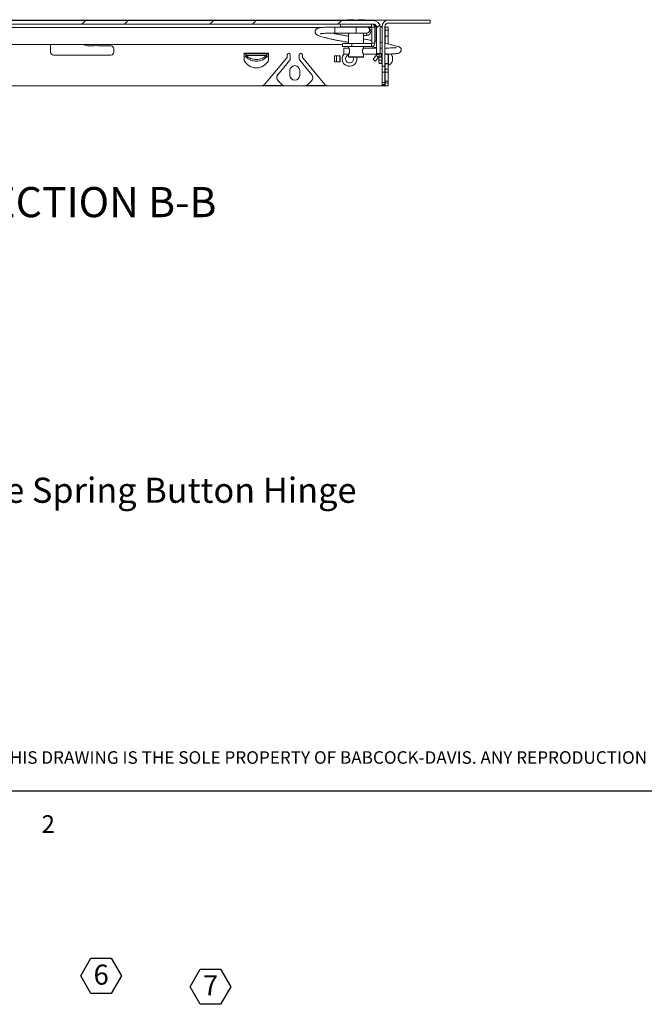
# Model space of a CAD drawing. Units: inches. Extents: x 0.1 to 10.8, y -0.5 to 8.4.
# Drawn here: x 2.8 to 5.4, y -0.5 to 3.6 of the extents above; entities that cross this region are included whole.
import ezdxf

# ---------------------------------------------------------------- set-up
doc = ezdxf.new("R2010")
doc.units = ezdxf.units.IN
doc.header["$MEASUREMENT"] = 0
doc.layers.add('BABCOCK', color=7, linetype='Continuous')
doc.layers.add('FORMAT', color=7, linetype='Continuous')
doc.styles.add('SLDTEXTSTYLE0', font='TXT', dxfattribs={"width": 0.605})
doc.styles.add('SLDTEXTSTYLE1', font='TXT', dxfattribs={"width": 0.75})

# ---------------------------------------------------------------- blocks, each defined once
blk = doc.blocks.new('SW_NOTE_0')
at = {"layer": 'FORMAT', "color": 0}
for p, q in [((0.0341, -0.2642), (0.0868, -0.173)), ((0.0868, -0.173), (0.1922, -0.173)), ((0.1922, -0.173), (0.2448, -0.2642)), ((0.0868, -0.3555), (0.0341, -0.2642)), ((0.2448, -0.2642), (0.1922, -0.3555)), ((0.1922, -0.3555), (0.0868, -0.3555)), ((0.0341, -0.515), (0.0868, -0.4237)), ((0.0868, -0.4237), (0.1922, -0.4237)), ((0.1922, -0.4237), (0.2448, -0.515)), ((0.0868, -0.6062), (0.0341, -0.515)), ((0.2448, -0.515), (0.1922, -0.6062)), ((0.1922, -0.6062), (0.0868, -0.6062)), ((0.0341, -0.9728), (0.0868, -0.8815)), ((0.0868, -0.8815), (0.1922, -0.8815)), ((0.1922, -0.8815), (0.2448, -0.9728)), ((0.0868, -1.064), (0.0341, -0.9728)), ((0.2448, -0.9728), (0.1922, -1.064)), ((0.1922, -1.064), (0.0868, -1.064)), ((0.0341, -1.2235), (0.0868, -1.1323)), ((0.0868, -1.1323), (0.1922, -1.1323)), ((0.1922, -1.1323), (0.2448, -1.2235)), ((0.0868, -1.3147), (0.0341, -1.2235)), ((0.2448, -1.2235), (0.1922, -1.3147)), ((0.1922, -1.3147), (0.0868, -1.3147))]:
    blk.add_line(p, q, dxfattribs=at)
at = {"layer": 'FORMAT', "color": 0, "attachment_point": 1, "style": 'SLDTEXTSTYLE0'}
for s, insert, char_height in [('NOTES:', (0, 0.1343), 0.10417), ('FRAME:', (0.3175, -0.1972), 0.10417), ('CRS 16 Ga, 1" Flange', (0.8967, -0.1972), 0.104167), ('1', (0.1009, -0.2055), 0.1042), ('DOOR:', (0.3175, -0.4479), 0.10417), ('CRS 14 Ga', (0.8196, -0.4479), 0.10417), ('2', (0.1009, -0.4562), 0.1042), ('3', (0.1113, -0.679), 0.1042), ('FINISH:', (0.2997, -0.6708), 0.10417), ('Gray Powder Coat', (0.8398, -0.6708), 0.104167), ('Concealed Removable Spring Button Hinge', (0.8427, -0.9057), 0.104167), ('4', (0.1009, -0.914), 0.1042), ('HINGE:', (0.3175, -0.9057), 0.10417), ('5', (0.1009, -1.1647), 0.1042), ('LATCH:', (0.3175, -1.1564), 0.10417), ('Screwdriver Cam', (0.8736, -1.1564), 0.104167), ('No Lock', (0.7875, -1.3535), 0.10417), ('6', (0.1172, -1.3535), 0.1042), ('LOCK:', (0.3086, -1.3535), 0.10417)]:
    blk.add_mtext(s, dxfattribs=dict(at, insert=insert, char_height=char_height))
blk = doc.blocks.new('SW_NOTE_6')
at = {"layer": 'FORMAT', "color": 0}
for p, q in [((-0.0534, 0.0604), (-0.0113, 0.1334)), ((-0.0113, 0.1334), (0.073, 0.1334)), ((0.073, 0.1334), (0.1152, 0.0604)), ((-0.0113, -0.0126), (-0.0534, 0.0604)), ((0.1152, 0.0604), (0.073, -0.0126)), ((0.073, -0.0126), (-0.0113, -0.0126))]:
    blk.add_line(p, q, dxfattribs=at)
at = {"layer": 'FORMAT', "color": 0, "insert": (0.0312, 0.1074), "char_height": 0.0833, "attachment_point": 2, "style": 'SLDTEXTSTYLE0'}
blk.add_mtext('6', dxfattribs=at)
blk = doc.blocks.new('SW_NOTE_7')
at = {"layer": 'FORMAT', "color": 0}
for p, q in [((-0.0534, 0.0604), (-0.0113, 0.1334)), ((-0.0113, 0.1334), (0.073, 0.1334)), ((0.073, 0.1334), (0.1152, 0.0604)), ((-0.0113, -0.0126), (-0.0534, 0.0604)), ((0.1152, 0.0604), (0.073, -0.0126)), ((0.073, -0.0126), (-0.0113, -0.0126))]:
    blk.add_line(p, q, dxfattribs=at)
at = {"layer": 'FORMAT', "color": 0, "insert": (0.0312, 0.1074), "char_height": 0.0833, "attachment_point": 2, "style": 'SLDTEXTSTYLE0'}
blk.add_mtext('7', dxfattribs=at)
blk = doc.blocks.new('SW_NOTE_11')
at = {"layer": 'BABCOCK', "color": 0, "insert": (0, 0.0671), "char_height": 0.0520833, "attachment_point": 1, "style": 'SLDTEXTSTYLE1'}
blk.add_mtext('PROPRIETARY AND CONFIDENTIAL: THE INFORMATION CONTAINED IN THIS DRAWING IS THE SOLE PROPERTY OF BABCOCK-DAVIS. ANY REPRODUCTION IN PART OR AS A WHOLE WITHOUT THE', dxfattribs=at)

msp = doc.modelspace()

# ---------------------------------------------------------------- hatches: boundary and pattern name
at = {"linetype": 'Continuous', "lineweight": 0}
h = msp.add_hatch(dxfattribs=at)
h.set_pattern_fill('ANSI32', style=0)
edge = h.paths.add_edge_path(flags=0)
edge.add_line((1.9156, 3.5578), (1.9156, 3.487))
edge.add_line((1.9156, 3.487), (1.9306, 3.487))
edge.add_line((1.9306, 3.487), (1.9306, 3.5578))
edge.add_arc((1.9448, 3.5578), 0.0142, 90, 180, ccw=False)
edge.add_line((1.9448, 3.572), (4.2493, 3.572))
edge.add_arc((4.2493, 3.5578), 0.0142, 0, 90, ccw=False)
edge.add_line((4.2635, 3.5578), (4.2635, 3.4495))
edge.add_line((4.2635, 3.4495), (4.2784, 3.4495))
edge.add_line((4.2784, 3.4495), (4.2784, 3.5578))
edge.add_arc((4.2493, 3.5578), 0.0291, 360, 450)
edge.add_line((4.2493, 3.587), (1.9448, 3.587))
edge.add_arc((1.9448, 3.5578), 0.0291, 90, 180)
h = msp.add_hatch(dxfattribs=at)
h.set_pattern_fill('ANSI32', style=0)
edge = h.paths.add_edge_path(flags=0)
edge.add_line((4.312, 3.5761), (4.4859, 3.5761))
edge.add_line((4.4859, 3.5761), (4.4859, 3.5881))
edge.add_line((4.4859, 3.5881), (4.312, 3.5881))
edge.add_arc((4.312, 3.5619), 0.0262, 90, 180)
edge.add_line((4.2859, 3.5619), (4.2859, 3.3975))
edge.add_line((4.2859, 3.3975), (4.2978, 3.3975))
edge.add_line((4.2978, 3.3975), (4.2978, 3.5619))
edge.add_arc((4.312, 3.5619), 0.0142, 90, 180, ccw=False)
h = msp.add_hatch(dxfattribs=at)
h.set_pattern_fill('ANSI32', style=0)
h.paths.add_polyline_path([(4.2859, 3.3291), (4.2978, 3.3291), (4.2978, 3.3726), (4.2859, 3.3726)], flags=0)
h = msp.add_hatch(dxfattribs=at)
h.set_pattern_fill('ANSI32', style=0)
h.paths.add_polyline_path([(4.2859, 3.3175), (4.2859, 3.3164), (4.2978, 3.3164), (4.2978, 3.3175)], flags=0)

# ---------------------------------------------------------------- linework, layer by layer
at = {"color": 7, "linetype": 'Continuous', "lineweight": 15}
for p, q in [((4.141, 3.5881), (1.8829, 3.5881)), ((1.9448, 3.587), (4.2493, 3.587)), ((1.9448, 3.572), (4.2493, 3.572)), ((4.1781, 3.5595), (4.0906, 3.5595)), ((4.1136, 3.5602), (4.1136, 3.572)), ((4.2426, 3.5602), (4.1136, 3.5602)), ((4.141, 3.59), (4.141, 3.587)), ((4.1701, 3.59), (4.141, 3.59)), ((4.1473, 3.5602), (4.1473, 3.5595)), ((4.1701, 3.587), (4.1701, 3.59)), ((4.1861, 3.5881), (4.1701, 3.5881)), ((4.2218, 3.5595), (4.1781, 3.5595)), ((4.1861, 3.587), (4.1861, 3.59)), ((4.2152, 3.59), (4.1861, 3.59)), ((4.2089, 3.5595), (4.2089, 3.5602)), ((4.2152, 3.587), (4.2152, 3.59)), ((4.312, 3.5881), (4.2152, 3.5881)), ((4.2426, 3.5602), (4.2426, 3.572)), ((4.244, 3.5588), (4.2558, 3.5588)), ((4.244, 3.5588), (4.244, 3.4922)), ((4.2558, 3.5588), (4.2558, 3.4922)), ((4.2579, 3.5578), (4.2579, 3.5008)), ((4.2635, 3.5578), (4.2635, 3.4495)), ((4.2784, 3.5578), (4.2784, 3.4495)), ((4.2856, 3.5619), (4.2834, 3.5597)), ((4.2834, 3.5597), (4.2859, 3.5597)), ((4.2859, 3.5619), (4.2859, 3.3975)), ((4.2978, 3.5619), (4.2978, 3.3975)), ((4.2992, 3.5597), (4.2978, 3.5597)), ((4.3111, 3.5597), (4.2992, 3.5597)), ((4.2992, 3.5597), (4.2992, 3.5472)), ((4.3111, 3.5597), (4.3111, 3.5472)), ((4.4859, 3.5881), (4.312, 3.5881)), ((4.4859, 3.5761), (4.312, 3.5761)), ((4.4859, 3.5761), (4.4859, 3.5881)), ((4.0906, 3.5345), (4.1781, 3.5345)), ((4.1473, 3.5345), (4.1473, 3.4908)), ((4.1781, 3.5345), (4.2218, 3.5345)), ((4.2089, 3.4908), (4.2089, 3.5345)), ((4.2233, 3.5249), (4.2233, 3.5344)), ((4.3111, 3.5472), (4.2992, 3.5472)), ((4.2992, 3.5472), (4.2992, 3.5221)), ((4.3111, 3.5221), (4.2992, 3.5221)), ((4.2992, 3.5221), (4.2992, 3.4915)), ((4.3111, 3.5472), (4.3111, 3.5221)), ((4.3111, 3.5221), (4.3111, 3.4888)), ((4.1218, 3.487), (1.9702, 3.487)), ((2.9117, 3.487), (2.9117, 3.4561)), ((3.0905, 3.4811), (3.0699, 3.4811)), ((3.1617, 3.4811), (3.1078, 3.4811)), ((4.1218, 3.4908), (4.1218, 3.479)), ((4.161, 3.4908), (4.1218, 3.4908)), ((4.161, 3.479), (4.1218, 3.479)), ((4.148, 3.472), (4.1281, 3.472)), ((4.1281, 3.472), (4.1281, 3.447)), ((4.1473, 3.479), (4.1473, 3.474)), ((4.161, 3.479), (4.161, 3.4908)), ((4.2426, 3.4908), (4.161, 3.4908)), ((4.2426, 3.479), (4.161, 3.479)), ((4.2635, 3.472), (4.2081, 3.472)), ((4.2089, 3.4739), (4.2089, 3.479)), ((4.2426, 3.4908), (4.2426, 3.479)), ((4.2558, 3.4922), (4.244, 3.4922)), ((4.2859, 3.4721), (4.2784, 3.4721)), ((2.9242, 3.4436), (3.1617, 3.4436)), ((3.1742, 3.4561), (3.1742, 3.4686)), ((3.7148, 3.4515), (3.8148, 3.4515)), ((3.7148, 3.4515), (3.7148, 3.4486)), ((3.7148, 3.4486), (3.7209, 3.4486)), ((3.7148, 3.4486), (3.7148, 3.4366)), ((3.7148, 3.4366), (3.7209, 3.4366)), ((3.7148, 3.4366), (3.7148, 3.4211)), ((3.7209, 3.4486), (3.7209, 3.4366)), ((3.7209, 3.4486), (3.8087, 3.4486)), ((3.7231, 3.4422), (3.7231, 3.4353)), ((3.8065, 3.4422), (3.7231, 3.4422)), ((3.8915, 3.432), (3.7992, 3.3219)), ((3.8065, 3.4422), (3.8065, 3.4353)), ((3.8087, 3.4486), (3.8087, 3.4366)), ((3.8148, 3.4486), (3.8087, 3.4486)), ((3.8148, 3.4366), (3.8087, 3.4366)), ((3.8148, 3.4486), (3.8148, 3.4515)), ((3.8148, 3.4486), (3.8148, 3.4366)), ((3.8148, 3.4211), (3.8148, 3.4366)), ((3.893, 3.4447), (3.893, 3.436)), ((3.9055, 3.426), (3.9055, 3.4447)), ((3.943, 3.4447), (3.943, 3.426)), ((3.9555, 3.436), (3.9555, 3.4447)), ((4.0493, 3.3219), (3.9569, 3.432)), ((4.0974, 3.4399), (4.0885, 3.4399)), ((4.0885, 3.4399), (4.0885, 3.4149)), ((4.0974, 3.4149), (4.0974, 3.4399)), ((4.0974, 3.4399), (4.1107, 3.4399)), ((4.1107, 3.4399), (4.1107, 3.4149)), ((4.1122, 3.4399), (4.1107, 3.4399)), ((4.1122, 3.4149), (4.1122, 3.4399)), ((4.1122, 3.4399), (4.1122, 3.4149)), ((4.1122, 3.4399), (4.1122, 3.4399)), ((4.1281, 3.447), (4.148, 3.447)), ((4.1473, 3.4452), (4.1473, 3.4365)), ((4.2069, 3.4345), (4.1493, 3.4345)), ((4.2081, 3.447), (4.2656, 3.447)), ((4.2089, 3.4365), (4.2089, 3.4451)), ((4.2612, 3.4422), (4.271, 3.4353)), ((4.2784, 3.4495), (4.2635, 3.4495)), ((4.2726, 3.4221), (4.2726, 3.4346)), ((4.2726, 3.4346), (4.2844, 3.4346)), ((4.2829, 3.4486), (4.2735, 3.4486)), ((4.2735, 3.4486), (4.2735, 3.4366)), ((4.2829, 3.4366), (4.2735, 3.4366)), ((4.2829, 3.4486), (4.2829, 3.4366)), ((4.2844, 3.4221), (4.2844, 3.4346)), ((4.3111, 3.4077), (4.3111, 3.4475)), ((3.8538, 3.3621), (3.904, 3.422)), ((3.9444, 3.422), (3.9947, 3.3621)), ((4.0885, 3.4149), (4.0974, 3.4149)), ((4.1107, 3.4149), (4.0974, 3.4149)), ((4.1122, 3.4149), (4.1107, 3.4149)), ((4.1122, 3.4149), (4.1122, 3.4149)), ((4.2726, 3.4221), (4.2844, 3.4221)), ((4.2739, 3.4099), (4.2739, 3.4086)), ((4.2739, 3.4086), (4.2745, 3.4094)), ((4.2739, 3.4086), (4.2859, 3.4086)), ((4.2745, 3.4095), (4.2742, 3.4096)), ((4.2745, 3.4095), (4.2859, 3.4095)), ((4.2745, 3.4094), (4.2859, 3.4094)), ((4.2859, 3.3975), (4.2859, 3.3726)), ((4.2978, 3.3975), (4.2859, 3.3975)), ((4.2978, 3.3975), (4.2978, 3.3726)), ((4.2992, 3.4077), (4.3111, 3.4077)), ((4.2992, 3.4077), (4.2992, 3.3846)), ((4.3111, 3.4077), (4.3111, 3.3846)), ((3.9039, 3.3793), (3.9039, 3.3593)), ((3.9445, 3.3593), (3.9445, 3.3793)), ((4.2859, 3.3726), (4.2978, 3.3726)), ((4.2859, 3.3726), (4.2859, 3.3291)), ((4.2978, 3.3726), (4.2978, 3.3291)), ((4.3111, 3.3846), (4.2992, 3.3846)), ((4.2992, 3.3846), (4.2992, 3.3721)), ((4.3111, 3.3721), (4.2992, 3.3721)), ((4.2992, 3.3721), (4.2992, 3.3346)), ((4.3111, 3.3846), (4.3111, 3.3721)), ((4.3111, 3.3721), (4.3111, 3.3346)), ((4.2859, 3.3164), (1.9307, 3.3164)), ((3.7896, 3.3175), (3.8794, 3.3175)), ((3.8706, 3.3211), (3.8549, 3.3368)), ((3.969, 3.3175), (4.0588, 3.3175)), ((3.9936, 3.3368), (3.9779, 3.3211)), ((4.2978, 3.3291), (4.2859, 3.3291)), ((4.2859, 3.3291), (4.2859, 3.3211)), ((4.2978, 3.3211), (4.2859, 3.3211)), ((4.2859, 3.3211), (4.2859, 3.3175)), ((4.2859, 3.3175), (4.2978, 3.3175)), ((4.2859, 3.3175), (4.2859, 3.3164)), ((4.2859, 3.3164), (4.2978, 3.3164)), ((4.2978, 3.3291), (4.2978, 3.3211)), ((4.2978, 3.3211), (4.2978, 3.3175)), ((4.2978, 3.3175), (4.2978, 3.3164)), ((4.2978, 3.3164), (4.2992, 3.3164)), ((4.3111, 3.3346), (4.2992, 3.3346)), ((4.2992, 3.3346), (4.2992, 3.3284)), ((4.3111, 3.3284), (4.2992, 3.3284)), ((4.2992, 3.3284), (4.2992, 3.3164)), ((4.2992, 3.3164), (4.3111, 3.3164)), ((4.3111, 3.3346), (4.3111, 3.3284)), ((4.3111, 3.3284), (4.3111, 3.3164))]:
    msp.add_line(p, q, dxfattribs=at)
at = {"color": 8, "linetype": 'Continuous', "lineweight": 15}
for p, q in [((1.9362, 3.5578), (4.0392, 3.5578)), ((4.0906, 3.5595), (4.0906, 3.5345)), ((4.1781, 3.5595), (4.1781, 3.5345)), ((4.2281, 3.5578), (4.244, 3.5578)), ((4.2558, 3.5578), (4.2579, 3.5578)), ((4.2629, 3.5619), (4.2572, 3.5619)), ((4.2856, 3.5619), (4.2782, 3.5619)), ((4.2233, 3.5344), (4.2089, 3.5344)), ((4.2089, 3.5249), (4.2233, 3.5249)), ((4.2233, 3.5344), (4.2233, 3.5346)), ((4.1473, 3.4365), (4.2089, 3.4365)), ((4.2656, 3.4495), (4.2656, 3.447)), ((4.3133, 3.4479), (4.3133, 3.4283)), ((4.2739, 3.4099), (4.2739, 3.4086)), ((4.2742, 3.4096), (4.2859, 3.4096)), ((4.2745, 3.4094), (4.2745, 3.4094)), ((4.3133, 3.4283), (4.3133, 3.4011))]:
    msp.add_line(p, q, dxfattribs=at)
at = {"color": 8, "linetype": 'Continuous', "lineweight": 0}
msp.add_line((10.6299, 0.3921), (0.3299, 0.3921), dxfattribs=at)
at = {"color": 8, "linetype": 'Continuous', "lineweight": 15, "flags": 128}
for points in [[(4.2276, 3.536), (4.2258, 3.5349), (4.2233, 3.5344)], [(4.1662, 3.4345), (4.1666, 3.4336), (4.1678, 3.4272)]]:
    msp.add_lwpolyline(points, dxfattribs=at)
at = {"color": 7, "linetype": 'Continuous', "lineweight": 15, "flags": 128}
msp.add_lwpolyline([(4.249, 3.4248), (4.2539, 3.4213), (4.2588, 3.4179)], dxfattribs=at)
at = {"color": 7, "linetype": 'Continuous', "lineweight": 15}
for centre, radius, start, end in [((4.2218, 3.547), 0.0125, 270, 90), ((4.2426, 3.5588), 0.0132, 0, 90), ((4.2426, 3.5588), 0.0014, 0, 90), ((4.2493, 3.5578), 0.0291, 360, 90), ((4.2493, 3.5578), 0.0142, 360, 90), ((4.312, 3.5619), 0.0262, 90, 180), ((4.312, 3.5619), 0.0142, 90, 180), ((3.0699, 3.5186), 0.0375, 237.3378, 270), ((3.0992, 3.4707), 0.0135, 50.221, 129.779), ((3.1617, 3.4686), 0.0125, 0, 90), ((2.9242, 3.4561), 0.0125, 180, 270), ((3.1617, 3.4561), 0.0125, 270, 0), ((3.8867, 3.436), 0.00625, 320, 0), ((3.8992, 3.4447), 0.00625, 0, 180), ((3.9492, 3.4447), 0.00625, 0, 180), ((3.9617, 3.436), 0.00625, 180, 220), ((4.1493, 3.4365), 0.002, 180, 270), ((4.2069, 3.4365), 0.002, 270, 0), ((4.2829, 3.4515), 0.00294, 270, 0), ((4.2829, 3.4515), 0.0149, 270, 281.38), ((4.2992, 3.4283), 0.0307, 297.415, 40.0984), ((3.7648, 3.4466), 0.0561, 207.0251, 332.9749), ((3.9242, 3.3793), 0.0203, 0, 180), ((3.8992, 3.426), 0.00625, 320, 0), ((3.9492, 3.426), 0.00625, 180, 220), ((4.3152, 3.3975), 0.00404, 117.415, 180), ((3.8681, 3.3501), 0.0188, 140, 225), ((3.9242, 3.3593), 0.0203, 180, 0), ((3.9803, 3.3501), 0.0188, 315, 40), ((3.7896, 3.33), 0.0125, 270, 320), ((3.8794, 3.33), 0.0125, 225, 270), ((3.969, 3.33), 0.0125, 270, 315), ((4.0588, 3.33), 0.0125, 220, 270)]:
    msp.add_arc(centre, radius, start, end, dxfattribs=at)
at = {"color": 8, "linetype": 'Continuous', "lineweight": 15}
for centre, radius, start, end in [((4.2233, 3.5409), 0.0159, 270, 56.7349), ((4.1512, 3.4274), 0.0308, 138.4479, 13.4086), ((4.1512, 3.4274), 0.0166, 103.4972, 359.315)]:
    msp.add_arc(centre, radius, start, end, dxfattribs=at)
at = {"color": 7, "linetype": 'Continuous', "lineweight": 15}
for centre, major_axis, ratio, start_param, end_param in [((4.2743, 3.4346), (0, 0.0125), 0.139171, 1.422215, 1.570796), ((4.2862, 3.4346), (0, 0.0125), 0.139171, 1.40585, 1.570796), ((4.2971, 3.449), (0.014, 0), 0.043661, 4.712389, 6.283185), ((4.2743, 3.4221), (0, 0.0125), 0.139171, 1.570796, 3.098384), ((4.2921, 3.4086), (0.0182, 0), 0.014985, 3.106686, 4.361327), ((4.2725, 3.4094), (0.00204, 0), 0.299634, 6.248279, 6.422812), ((4.2862, 3.4221), (0, 0.0125), 0.139171, 1.570796, 2.97129), ((4.2971, 3.4077), (0.014, 0), 0.043661, 0, 1.570796), ((4.2971, 3.4077), (0.00204, 0), 0.299634, 0, 1.222257)]:
    msp.add_ellipse(centre, major_axis=major_axis, ratio=ratio, start_param=start_param, end_param=end_param, dxfattribs=at)
for points, knots in [([(4.0906, 3.5595), (4.0834, 3.5595), (4.0708, 3.5595), (4.0543, 3.5589), (4.0421, 3.5582), (4.0315, 3.5571), (4.0228, 3.5556), (4.0174, 3.5536), (4.0147, 3.552), (4.0122, 3.5498), (4.0102, 3.5471), (4.0088, 3.5435), (4.0084, 3.5394), (4.0094, 3.535), (4.0122, 3.5306), (4.017, 3.5267), (4.026, 3.5223), (4.037, 3.5189), (4.0462, 3.5168), (4.0537, 3.5146), (4.0672, 3.5113), (4.0815, 3.5082), (4.0967, 3.5051), (4.1132, 3.502), (4.1295, 3.4991), (4.141, 3.4971), (4.1466, 3.4961), (4.1473, 3.496)], [0, 0, 0, 0, 0.066413, 0.115522, 0.152241, 0.180315, 0.220244, 0.246269, 0.261896, 0.271075, 0.283299, 0.29758, 0.310125, 0.328646, 0.345989, 0.386031, 0.436648, 0.5006, 0.563356, 0.63122, 0.700273, 0.767564, 0.829914, 0.889676, 0.946811, 0.993371, 1, 1, 1, 1]), ([(4.2493, 3.572), (4.25, 3.5719), (4.2513, 3.5715), (4.2533, 3.5687), (4.2553, 3.5646), (4.2568, 3.5607), (4.2577, 3.5584), (4.2579, 3.5578)], [0, 0, 0, 0, 0.230423, 0.460842, 0.691176, 0.921508, 1, 1, 1, 1]), ([(4.2555, 3.5704), (4.2559, 3.5682), (4.2567, 3.5642), (4.2576, 3.5598), (4.2579, 3.5578)], [0, 0, 0, 0, 0.561938, 1, 1, 1, 1]), ([(4.304, 3.5733), (4.3054, 3.5739), (4.3094, 3.5757), (4.3133, 3.576), (4.3158, 3.5761)], [0, 0, 0, 0, 0.357975, 1, 1, 1, 1]), ([(4.0294, 3.5316), (4.0295, 3.5316), (4.0296, 3.5316), (4.031, 3.5319), (4.0341, 3.5324), (4.0404, 3.5331), (4.0492, 3.5337), (4.0606, 3.5342), (4.0743, 3.5345), (4.0847, 3.5345), (4.0906, 3.5345)], [0, 0, 0, 0, 0.029412, 0.078461, 0.148048, 0.251218, 0.407896, 0.555371, 0.748657, 1, 1, 1, 1]), ([(4.1473, 3.5214), (4.1445, 3.5219), (4.1353, 3.5235), (4.1197, 3.5262), (4.1019, 3.5296), (4.0876, 3.5324), (4.0809, 3.5339), (4.0784, 3.5345)], [0, 0, 0, 0, 0.100868, 0.330891, 0.582934, 0.843144, 1, 1, 1, 1]), ([(4.244, 3.5036), (4.2424, 3.5039), (4.2342, 3.5055), (4.2225, 3.5078), (4.2121, 3.5098), (4.2089, 3.5104)], [0, 0, 0, 0, 0.136931, 0.735876, 1, 1, 1, 1]), ([(4.1473, 3.474), (4.1473, 3.474), (4.1472, 3.4743), (4.1476, 3.4734), (4.1486, 3.4715), (4.15, 3.4681), (4.1512, 3.4639), (4.1515, 3.4605), (4.1515, 3.4584), (4.1513, 3.4561), (4.1506, 3.4526), (4.1491, 3.4487), (4.1479, 3.4461), (4.1472, 3.4449), (4.1473, 3.4451), (4.1473, 3.4452)], [0, 0, 0, 0, 0.005477, 0.104392, 0.202178, 0.306941, 0.417341, 0.5033, 0.51967, 0.548927, 0.649871, 0.752389, 0.865456, 0.97755, 1, 1, 1, 1]), ([(4.1473, 3.474), (4.1473, 3.4739), (4.1473, 3.4738), (4.1473, 3.4735), (4.1474, 3.4733), (4.1475, 3.4732), (4.1475, 3.4732), (4.1475, 3.4732), (4.1475, 3.4732), (4.1475, 3.4732), (4.1475, 3.4731), (4.1475, 3.4731), (4.148, 3.4722), (4.1492, 3.4694), (4.1506, 3.4655), (4.1512, 3.4611), (4.1513, 3.4579), (4.151, 3.4565), (4.1509, 3.4562)], [0, 0, 0, 0, 0.008226, 0.019184, 0.027014, 0.031147, 0.03243, 0.033349, 0.034461, 0.03641, 0.041296, 0.060244, 0.255571, 0.449908, 0.658346, 0.818547, 0.967094, 1, 1, 1, 1]), ([(4.2089, 3.4451), (4.2089, 3.4451), (4.209, 3.4448), (4.2085, 3.4457), (4.2076, 3.4476), (4.2061, 3.451), (4.205, 3.4552), (4.2047, 3.4586), (4.2047, 3.4607), (4.2049, 3.463), (4.2056, 3.4665), (4.207, 3.4704), (4.2083, 3.473), (4.209, 3.4742), (4.2088, 3.474), (4.2088, 3.4739)], [0, 0, 0, 0, 0.005477, 0.104392, 0.202178, 0.306941, 0.417341, 0.5033, 0.51967, 0.548927, 0.649871, 0.752389, 0.865456, 0.97755, 1, 1, 1, 1]), ([(4.2053, 3.4629), (4.2054, 3.4639), (4.2059, 3.4665), (4.2072, 3.4699), (4.2082, 3.4722), (4.2086, 3.4729), (4.2087, 3.4731), (4.2087, 3.4731), (4.2087, 3.4732), (4.2087, 3.4732), (4.2087, 3.4733), (4.2088, 3.4734), (4.2089, 3.4736), (4.2088, 3.4738), (4.2088, 3.474)], [0, 0, 0, 0, 0.168672, 0.416379, 0.708169, 0.85416, 0.920184, 0.953572, 0.95723, 0.959414, 0.961736, 0.967442, 0.980007, 1, 1, 1, 1]), ([(4.2086, 3.473), (4.2086, 3.4731), (4.2087, 3.4731), (4.2087, 3.4731), (4.2087, 3.4731)], [0, 0, 0, 0, 0.847309, 1, 1, 1, 1]), ([(4.2391, 3.479), (4.2454, 3.4778), (4.2538, 3.4762), (4.2616, 3.4745), (4.2635, 3.4741)], [0, 0, 0, 0, 0.751119, 1, 1, 1, 1]), ([(4.2426, 3.479), (4.2443, 3.4792), (4.2478, 3.4796), (4.2521, 3.4827), (4.2552, 3.4871), (4.2556, 3.4905), (4.2558, 3.4922)], [0, 0, 0, 0, 0.250003, 0.500002, 0.75, 1, 1, 1, 1]), ([(4.2426, 3.4908), (4.2428, 3.4909), (4.2431, 3.4909), (4.2436, 3.4912), (4.2439, 3.4917), (4.244, 3.4921), (4.244, 3.4922)], [0, 0, 0, 0, 0.249991, 0.499989, 0.750002, 1, 1, 1, 1]), ([(4.2635, 3.4996), (4.2623, 3.4999), (4.2598, 3.5004), (4.2571, 3.5009), (4.2558, 3.5012)], [0, 0, 0, 0, 0.487039, 1, 1, 1, 1]), ([(4.2859, 3.495), (4.2836, 3.4955), (4.2811, 3.496), (4.2786, 3.4965), (4.2784, 3.4965)], [0, 0, 0, 0, 0.938802, 1, 1, 1, 1]), ([(4.2977, 3.4473), (4.3005, 3.4473), (4.3079, 3.4474), (4.32, 3.4477), (4.3324, 3.4482), (4.3422, 3.449), (4.3491, 3.4498), (4.3555, 3.4513), (4.3602, 3.4538), (4.3629, 3.4568), (4.3643, 3.4593), (4.3653, 3.4626), (4.3653, 3.4666), (4.3638, 3.4709), (4.3612, 3.4741), (4.3589, 3.4759), (4.3556, 3.4779), (4.35, 3.48), (4.3412, 3.4824), (4.3304, 3.4847), (4.3155, 3.4884), (4.3037, 3.491), (4.2978, 3.4924)], [0, 0, 0, 0, 0.045596, 0.117622, 0.195522, 0.248808, 0.287526, 0.32808, 0.37706, 0.39803, 0.414115, 0.429944, 0.455039, 0.488269, 0.514562, 0.530244, 0.543848, 0.600752, 0.681372, 0.776714, 0.888731, 1, 1, 1, 1]), ([(4.345, 3.4743), (4.345, 3.4743), (4.3448, 3.4744), (4.3437, 3.4743), (4.3402, 3.4739), (4.3329, 3.4733), (4.3213, 3.4728), (4.309, 3.4724), (4.3012, 3.4723), (4.2978, 3.4723)], [0, 0, 0, 0, 0.028504, 0.089418, 0.147392, 0.308885, 0.56607, 0.815442, 1, 1, 1, 1]), ([(3.7231, 3.4422), (3.7229, 3.4431), (3.7226, 3.445), (3.7221, 3.447), (3.7215, 3.4483), (3.7211, 3.4485), (3.7209, 3.4486)], [0, 0, 0, 0, 0.239145, 0.510846, 0.755372, 1, 1, 1, 1]), ([(3.7231, 3.4353), (3.7229, 3.4355), (3.7226, 3.4359), (3.7219, 3.4364), (3.7213, 3.4365), (3.7209, 3.4366)], [0, 0, 0, 0, 0.2292095, 0.5001136, 1, 1, 1, 1]), ([(3.7231, 3.4422), (3.7256, 3.4395), (3.7306, 3.4343), (3.7411, 3.4289), (3.7526, 3.4255), (3.7648, 3.4244), (3.777, 3.4255), (3.7885, 3.4289), (3.799, 3.4343), (3.804, 3.4395), (3.8065, 3.4422)], [0, 0, 0, 0, 0.125049, 0.249873, 0.374637, 0.500199, 0.625135, 0.750011, 0.874866, 1, 1, 1, 1]), ([(3.7231, 3.4353), (3.7256, 3.4327), (3.7306, 3.4274), (3.7411, 3.4221), (3.7526, 3.4187), (3.7648, 3.4175), (3.777, 3.4187), (3.7885, 3.4221), (3.799, 3.4274), (3.804, 3.4327), (3.8065, 3.4353)], [0, 0, 0, 0, 0.125049, 0.249873, 0.374637, 0.5002, 0.625135, 0.750011, 0.874866, 1, 1, 1, 1]), ([(3.8087, 3.4486), (3.8085, 3.4485), (3.8081, 3.4483), (3.8075, 3.447), (3.807, 3.445), (3.8066, 3.4431), (3.8065, 3.4422)], [0, 0, 0, 0, 0.243295, 0.488706, 0.760668, 1, 1, 1, 1]), ([(3.8087, 3.4366), (3.8083, 3.4365), (3.8077, 3.4364), (3.807, 3.4359), (3.8066, 3.4355), (3.8065, 3.4353)], [0, 0, 0, 0, 0.499422, 0.770592, 1, 1, 1, 1]), ([(4.1509, 3.4562), (4.1507, 3.4552), (4.1503, 3.4526), (4.149, 3.4492), (4.148, 3.4469), (4.1476, 3.4462), (4.1475, 3.446), (4.1475, 3.446), (4.1475, 3.4459), (4.1475, 3.4459), (4.1474, 3.4458), (4.1474, 3.4457), (4.1473, 3.4455), (4.1473, 3.4453), (4.1473, 3.4451)], [0, 0, 0, 0, 0.1686724, 0.416379, 0.7081698, 0.8541604, 0.9201845, 0.9535717, 0.9572294, 0.9594142, 0.9617357, 0.967442, 0.9800067, 1, 1, 1, 1]), ([(4.1476, 3.4461), (4.1475, 3.446), (4.1475, 3.446), (4.1475, 3.446), (4.1475, 3.446)], [0, 0, 0, 0, 0.847309, 1, 1, 1, 1]), ([(4.2089, 3.4451), (4.2089, 3.4452), (4.2089, 3.4453), (4.2088, 3.4456), (4.2088, 3.4458), (4.2087, 3.4459), (4.2087, 3.4459), (4.2087, 3.4459), (4.2087, 3.4459), (4.2087, 3.4459), (4.2087, 3.446), (4.2086, 3.446), (4.2082, 3.4469), (4.2069, 3.4497), (4.2056, 3.4536), (4.2049, 3.458), (4.2049, 3.4612), (4.2052, 3.4626), (4.2053, 3.4629)], [0, 0, 0, 0, 0.008226, 0.019184, 0.027014, 0.031147, 0.03243, 0.033349, 0.034461, 0.03641, 0.041296, 0.060244, 0.255571, 0.449909, 0.658346, 0.818547, 0.967094, 1, 1, 1, 1]), ([(4.249, 3.4248), (4.249, 3.4248), (4.2488, 3.4244), (4.2497, 3.4257), (4.2519, 3.4289), (4.2557, 3.4343), (4.2594, 3.4395), (4.2612, 3.4422)], [0, 0, 0, 0, 0.000401, 0.250272, 0.500023, 0.749732, 1, 1, 1, 1]), ([(4.2588, 3.4179), (4.2588, 3.4179), (4.2586, 3.4175), (4.2595, 3.4188), (4.2617, 3.422), (4.2655, 3.4274), (4.2692, 3.4327), (4.271, 3.4353)], [0, 0, 0, 0, 0.000401, 0.250272, 0.500023, 0.749732, 1, 1, 1, 1]), ([(4.2735, 3.4486), (4.2723, 3.4485), (4.27, 3.4483), (4.2666, 3.447), (4.2635, 3.445), (4.2619, 3.4431), (4.2612, 3.4422)], [0, 0, 0, 0, 0.243295, 0.488706, 0.760668, 1, 1, 1, 1]), ([(4.2735, 3.4366), (4.273, 3.4365), (4.2723, 3.4364), (4.2715, 3.4359), (4.2712, 3.4355), (4.271, 3.4353)], [0, 0, 0, 0, 0.499422, 0.770592, 1, 1, 1, 1])]:
    msp.add_open_spline(points, degree=3, knots=knots, dxfattribs=at)
at = {"layer": 'FORMAT'}
msp.add_line((10.6299, 0.3921), (0.3299, 0.3921), dxfattribs=at)

# ---------------------------------------------------------------- block references
at = {"layer": 'BABCOCK'}
msp.add_blockref('SW_NOTE_11', (0.3804, 0.4906), dxfattribs=at)
at = {"layer": 'FORMAT', "color": 7}
msp.add_blockref('SW_NOTE_0', (0.4787, 2.5973), dxfattribs=at)
at = {"layer": 'FORMAT'}
for name, p in [('SW_NOTE_6', (3.0904, -0.4341)), ('SW_NOTE_7', (3.5435, -0.4788))]:
    msp.add_blockref(name, p, dxfattribs=at)

# ---------------------------------------------------------------- texts
at = {"layer": 'FORMAT', "attachment_point": 1, "style": 'SLDTEXTSTYLE0'}
for s, insert, char_height in [('SECTION B-B', (2.5651, 2.8964), 0.125), ('2', (2.8745, 0.2923), 0.0729)]:
    msp.add_mtext(s, dxfattribs=dict(at, insert=insert, char_height=char_height))

doc.saveas('drawing.dxf')
